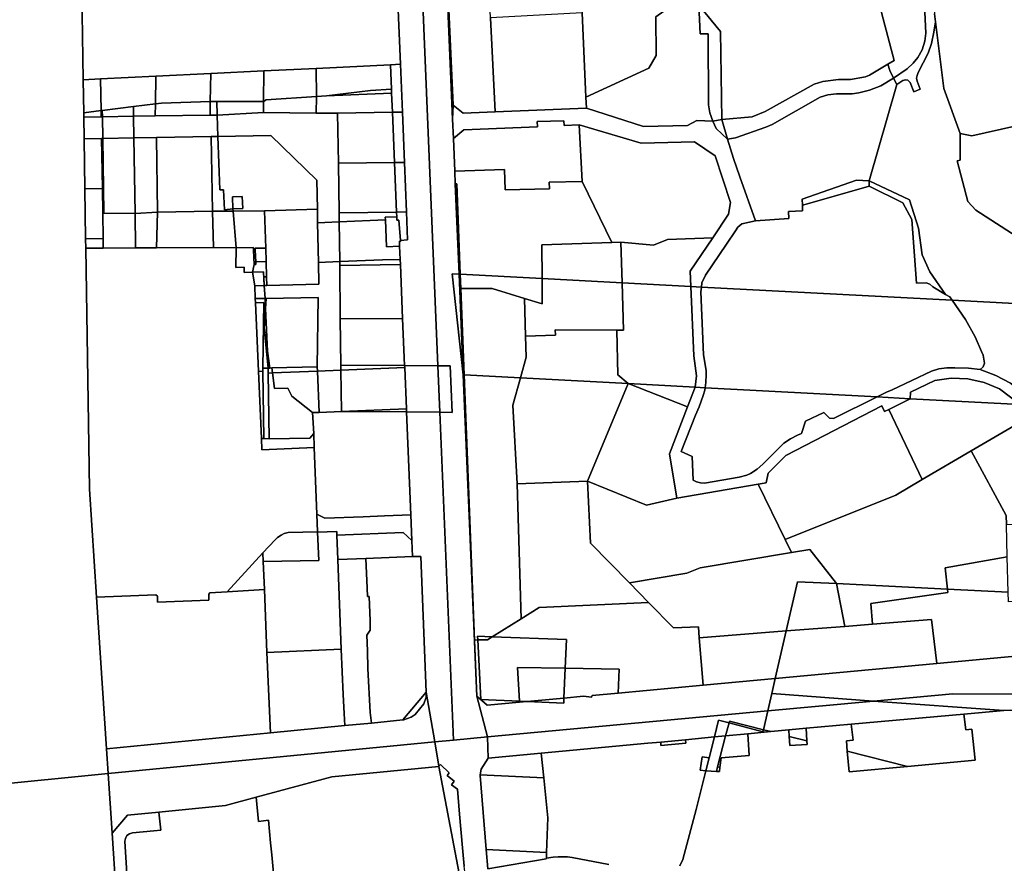
# Model space of a CAD drawing. Units: inches. Extents: x 7498623 to 7507093, y 5773790 to 5782372.
# Drawn here: x 7501206 to 7501799, y 5780153 to 5780660 of the extents above; entities that cross this region are included whole.
import ezdxf

# ---------------------------------------------------------------- set-up
doc = ezdxf.new("R2010")
doc.units = ezdxf.units.IN
doc.header["$MEASUREMENT"] = 0

msp = doc.modelspace()

# ---------------------------------------------------------------- linework, layer by layer
for points in [[(7501184.73, 5780199.54), (7501259.3, 5780206.79), (7501258.29, 5780221.75), (7501252.29, 5780312.9), (7501248, 5780377.95), (7501245.82, 5780523.03), (7501245.74, 5780528.58), (7501245.28, 5780558.78), (7501244.82, 5780588.86), (7501244.62, 5780601.86), (7501244.59, 5780604.48), (7501244.29, 5780624.36), (7501240.28, 5780889.3), (7501240.26, 5780890.97), (7501239.88, 5780914.9), (7501239.87, 5780915.77), (7501239.18, 5780961.16)], [(7501428.26, 5780797.11), (7501435.15, 5780633.68), (7501436.32, 5780604.9), (7501437.57, 5780574.62), (7501438.8, 5780544.88), (7501439.49, 5780527.97), (7501435.27, 5780527.59), (7501435.3, 5780527.31), (7501434.51, 5780527.26), (7501434.64, 5780524.16), (7501434.98, 5780516.19), (7501435.11, 5780513.1), (7501436.43, 5780480.68), (7501437.68, 5780452.34), (7501457.72, 5780452.26), (7501457.72, 5780452.26), (7501442.35, 5780820.15)], [(7501442.35, 5780820.15), (7501457.72, 5780452.26), (7501465.07, 5780452.23), (7501466.37, 5780424.19), (7501458.9, 5780424.25), (7501467.14, 5780227), (7501487.54, 5780228.89), (7501481.03, 5780253.39), (7501472.95, 5780446.81), (7501466.3, 5780507.58), (7501470.43, 5780507.36), (7501468.16, 5780561.7), (7501467.84, 5780569.36), (7501467.02, 5780589.07), (7501466.54, 5780600.64), (7501457.34, 5780820.77)], [(7501684.02, 5780818.38), (7501732.15, 5780636), (7501728.53, 5780633.79), (7501729.55, 5780629.96), (7501731.9, 5780625.36), (7501740.05, 5780630.91), (7501743.65, 5780634.26), (7501746.45, 5780637.81), (7501749.05, 5780642.41), (7501750.65, 5780647.51), (7501751.34, 5780652.46), (7501749.64, 5780686.25)], [(7501749.64, 5780686.25), (7501751.34, 5780652.46), (7501750.65, 5780647.51), (7501749.05, 5780642.41), (7501746.45, 5780637.81), (7501743.65, 5780634.26), (7501740.05, 5780630.91), (7501731.9, 5780625.36), (7501733.83, 5780621.58), (7501737.39, 5780623.98), (7501739.14, 5780624.24), (7501740.44, 5780624.02), (7501741.95, 5780622.78), (7501744.06, 5780617.16), (7501747.97, 5780618.63), (7501746.1, 5780623.54), (7501745.78, 5780625.34), (7501746.1, 5780626.96), (7501746.64, 5780628.79), (7501752.79, 5780640.37), (7501754.8, 5780646.21), (7501756.04, 5780653.01), (7501757.11, 5780659.3), (7501756.46, 5780664.02)], [(7501821.49, 5780519.99), (7501781.3, 5780545.83), (7501776.54, 5780551.11), (7501770.22, 5780575.52), (7501771.91, 5780575.98), (7501771.92, 5780592.05), (7501762.07, 5780619.01), (7501757.11, 5780659.3), (7501756.04, 5780653.01), (7501754.8, 5780646.21), (7501752.79, 5780640.37), (7501746.64, 5780628.79), (7501746.1, 5780626.96), (7501745.78, 5780625.34), (7501746.1, 5780623.54), (7501747.97, 5780618.63), (7501744.06, 5780617.16), (7501741.95, 5780622.78), (7501740.44, 5780624.02), (7501739.14, 5780624.24), (7501737.39, 5780623.98), (7501733.83, 5780621.58), (7501733.83, 5780621.58), (7501717.21, 5780563.61), (7501741.46, 5780552.11), (7501746.86, 5780535.12), (7501749.17, 5780519.02), (7501753.67, 5780508.77), (7501763.14, 5780495.22), (7501765.7, 5780493.68), (7501767.16, 5780491.63), (7501838.72, 5780487.84)], [(7501813.72, 5780278.2), (7501757.85, 5780273.02), (7501660.68, 5780264.02), (7501658.62, 5780255.08), (7501719.74, 5780250.4), (7501767.63, 5780254.84), (7501844.22, 5780254.4)], [(7501802.5, 5780244.99), (7501798.31, 5780244.82), (7501774.26, 5780242.65), (7501775.4, 5780233.08), (7501779.03, 5780233.48), (7501780.98, 5780214.86), (7501740.24, 5780211.08), (7501705.1, 5780207.83), (7501704.04, 5780220.32), (7501703.52, 5780226.5), (7501707.62, 5780226.88), (7501706.35, 5780236.53), (7501679.26, 5780234.09), (7501679.69, 5780226.53), (7501679.81, 5780224.39), (7501669.52, 5780223.67), (7501669.12, 5780229.23), (7501668.84, 5780233.11), (7501657.96, 5780232.08), (7501644.17, 5780230.77), (7501645, 5780217.77), (7501628.08, 5780216.28), (7501627.37, 5780210.53), (7501627.06, 5780208.01), (7501625.26, 5780208.11), (7501618.93, 5780208.46), (7501613.02, 5780185.12), (7501605, 5780155.1), (7501603.34, 5780151.35)], [(7501487.68, 5780149.61), (7501486.72, 5780161.22), (7501483.1, 5780205.59), (7501483.18, 5780206.08), (7501483.75, 5780209.57), (7501487.94, 5780216.15), (7501487.54, 5780228.89), (7501467.14, 5780227), (7501455.76, 5780225.9), (7501458.25, 5780211.25), (7501458.25, 5780211.25), (7501459.21, 5780212.29), (7501464.53, 5780207.24), (7501463.37, 5780205.63), (7501467.53, 5780202.18), (7501465.81, 5780200.09), (7501469.41, 5780197.41), (7501470.71, 5780182.37), (7501472.42, 5780162.24), (7501473.5, 5780151.1)], [(7501603.34, 5780151.35), (7501605, 5780155.1), (7501613.02, 5780185.12), (7501618.93, 5780208.46), (7501615.58, 5780208.96), (7501616.68, 5780216.82), (7501620.89, 5780216.22), (7501624.09, 5780228.86), (7501606.73, 5780227.21), (7501606.87, 5780225.21), (7501591.94, 5780223.81), (7501591.76, 5780225.79), (7501584.1, 5780225.06), (7501519.89, 5780219.12), (7501519.89, 5780219.12), (7501521.41, 5780204.19), (7501523.85, 5780180.12), (7501523.08, 5780159.3), (7501522.95, 5780155.84), (7501527.14, 5780156.45), (7501529.98, 5780156.75), (7501532.82, 5780156.8), (7501535.67, 5780156.64), (7501538.49, 5780156.24), (7501560.57, 5780152.2)], [(7501560.57, 5780152.2), (7501538.49, 5780156.24), (7501535.67, 5780156.64), (7501532.82, 5780156.8), (7501529.98, 5780156.75), (7501527.14, 5780156.45), (7501522.95, 5780155.84), (7501522.94, 5780155.45), (7501487.68, 5780149.61)]]:
    msp.add_lwpolyline(points)
for points in [[(7501240.28, 5780889.3), (7501244.29, 5780624.36), (7501254.69, 5780624.87), (7501288.04, 5780626.5), (7501320.99, 5780628.11), (7501353.05, 5780629.68), (7501384.51, 5780631.22), (7501429.16, 5780633.39), (7501435.15, 5780633.68), (7501428.26, 5780797.11), (7501427.31, 5780819.49), (7501424.2, 5780893.44), (7501343.96, 5780891.64), (7501240.28, 5780889.3)], [(7501457.34, 5780820.77), (7501466.54, 5780600.64), (7501466.94, 5780609.02), (7501459.71, 5780768.47), (7501457.34, 5780820.77)], [(7501614.65, 5780669.33), (7501627.76, 5780653.44), (7501628.46, 5780600.39), (7501646.81, 5780602.04), (7501654.66, 5780605.2), (7501684.06, 5780621.6), (7501689.3, 5780623.35), (7501698.8, 5780624.5), (7501706.05, 5780624.5), (7501715.05, 5780626.05), (7501717.5, 5780627.05), (7501728.53, 5780633.79), (7501732.15, 5780636), (7501684.02, 5780818.38), (7501578.53, 5780822.57), (7501580.8, 5780731.1), (7501586.8, 5780731.13), (7501588.97, 5780691.17), (7501589.89, 5780687.97), (7501592.1, 5780685.48), (7501603.55, 5780677.28), (7501606.72, 5780675.01), (7501614.65, 5780669.33)], [(7501459.71, 5780768.47), (7501466.94, 5780609.02), (7501472.88, 5780604.18), (7501492.24, 5780605), (7501489.43, 5780661.69), (7501484.88, 5780753.23), (7501459.71, 5780768.47)], [(7501541.8, 5780728.57), (7501544.59, 5780664.66), (7501546.81, 5780613.81), (7501584.71, 5780631.36), (7501589.11, 5780638.99), (7501588.82, 5780662.22), (7501606.72, 5780675.01), (7501603.55, 5780677.28), (7501591.25, 5780677.28), (7501582.15, 5780685.88), (7501580.95, 5780689.38), (7501578.75, 5780730.28), (7501567.15, 5780729.57), (7501567.15, 5780729.07), (7501541.8, 5780728.57)], [(7501755.5, 5780678.38), (7501756.46, 5780664.02), (7501757.11, 5780659.3), (7501762.07, 5780619.01), (7501771.92, 5780592.05), (7501778.93, 5780590.58), (7501804.78, 5780596.35), (7501809.77, 5780611.87), (7501808.35, 5780645.37), (7501807.01, 5780674.04), (7501797.56, 5780673.49), (7501797.17, 5780680.43), (7501778.01, 5780679.85), (7501755.5, 5780678.38)], [(7501606.72, 5780675.01), (7501588.82, 5780662.22), (7501589.11, 5780638.99), (7501584.71, 5780631.36), (7501546.81, 5780613.81), (7501547.09, 5780607.34), (7501581.48, 5780596.3), (7501607.95, 5780596.82), (7501613.46, 5780599.8), (7501623.06, 5780599.34), (7501621.31, 5780604.49), (7501620.56, 5780609.19), (7501620.41, 5780651.89), (7501615.46, 5780651.89), (7501614.65, 5780669.33), (7501606.72, 5780675.01)], [(7501614.65, 5780669.33), (7501615.46, 5780651.89), (7501620.41, 5780651.89), (7501620.56, 5780609.19), (7501621.31, 5780604.49), (7501623.06, 5780599.34), (7501628.46, 5780600.39), (7501627.76, 5780653.44), (7501614.65, 5780669.33)], [(7501489.43, 5780661.69), (7501492.24, 5780605), (7501547.09, 5780607.34), (7501546.81, 5780613.81), (7501544.59, 5780664.66), (7501489.43, 5780661.69)], [(7501353.05, 5780629.68), (7501352.84, 5780611.28), (7501354.27, 5780612.3), (7501384.57, 5780614.37), (7501384.51, 5780631.22), (7501353.05, 5780629.68)], [(7501384.51, 5780631.22), (7501384.57, 5780614.37), (7501390.72, 5780614.76), (7501417.16, 5780617.87), (7501429.76, 5780618.76), (7501429.16, 5780633.39), (7501384.51, 5780631.22)], [(7501429.16, 5780633.39), (7501429.76, 5780618.76), (7501429.86, 5780616.34), (7501430.32, 5780604.93), (7501436.32, 5780604.9), (7501435.15, 5780633.68), (7501429.16, 5780633.39)], [(7501628.46, 5780600.39), (7501631.96, 5780588.59), (7501636.76, 5780589.49), (7501655.06, 5780595.9), (7501658.86, 5780597.5), (7501687.76, 5780613.8), (7501692.26, 5780615.2), (7501697.56, 5780615.9), (7501706.96, 5780615.9), (7501711.05, 5780616.4), (7501717.45, 5780618.1), (7501724.15, 5780620.7), (7501731.9, 5780625.36), (7501729.55, 5780629.96), (7501728.53, 5780633.79), (7501717.5, 5780627.05), (7501715.05, 5780626.05), (7501706.05, 5780624.5), (7501698.8, 5780624.5), (7501689.3, 5780623.35), (7501684.06, 5780621.6), (7501654.66, 5780605.2), (7501646.81, 5780602.04), (7501628.46, 5780600.39)], [(7501244.29, 5780624.36), (7501244.59, 5780604.48), (7501255.06, 5780605.8), (7501254.69, 5780624.87), (7501244.29, 5780624.36)], [(7501254.69, 5780624.87), (7501255.06, 5780605.8), (7501255.73, 5780605.88), (7501274.55, 5780608.23), (7501287.74, 5780609.88), (7501288.04, 5780626.5), (7501254.69, 5780624.87)], [(7501288.04, 5780626.5), (7501287.74, 5780609.88), (7501291.43, 5780610.33), (7501320.74, 5780611.25), (7501320.99, 5780628.11), (7501288.04, 5780626.5)], [(7501320.99, 5780628.11), (7501320.74, 5780611.25), (7501324.69, 5780611.25), (7501352.84, 5780611.28), (7501353.05, 5780629.68), (7501320.99, 5780628.11)], [(7501631.96, 5780588.59), (7501635.59, 5780577.02), (7501639.34, 5780565.97), (7501648.73, 5780539.54), (7501668.9, 5780540.89), (7501668.63, 5780545.02), (7501677.04, 5780545.41), (7501677.01, 5780548.8), (7501676.97, 5780552.5), (7501709.56, 5780563.91), (7501717.21, 5780563.61), (7501733.83, 5780621.58), (7501731.9, 5780625.36), (7501724.15, 5780620.7), (7501717.45, 5780618.1), (7501711.05, 5780616.4), (7501706.96, 5780615.9), (7501697.56, 5780615.9), (7501692.26, 5780615.2), (7501687.76, 5780613.8), (7501658.86, 5780597.5), (7501655.06, 5780595.9), (7501636.76, 5780589.49), (7501631.96, 5780588.59)], [(7501390.72, 5780614.76), (7501429.86, 5780616.34), (7501429.76, 5780618.76), (7501417.16, 5780617.87), (7501390.72, 5780614.76)], [(7501354.27, 5780612.3), (7501352.84, 5780611.28), (7501352.8, 5780604.66), (7501384.39, 5780604.17), (7501384.57, 5780614.37), (7501354.27, 5780612.3)], [(7501390.72, 5780614.76), (7501384.57, 5780614.37), (7501384.39, 5780604.17), (7501397.29, 5780604.17), (7501430.32, 5780604.93), (7501429.86, 5780616.34), (7501390.72, 5780614.76)], [(7501255.73, 5780605.88), (7501255.79, 5780602.09), (7501274.63, 5780602.43), (7501274.55, 5780608.23), (7501255.73, 5780605.88)], [(7501274.55, 5780608.23), (7501274.63, 5780602.43), (7501287.61, 5780602.61), (7501287.74, 5780609.88), (7501274.55, 5780608.23)], [(7501287.74, 5780609.88), (7501287.61, 5780602.61), (7501320.61, 5780603.14), (7501320.74, 5780611.25), (7501291.43, 5780610.33), (7501287.74, 5780609.88)], [(7501320.74, 5780611.25), (7501320.61, 5780603.14), (7501324.96, 5780603.04), (7501324.69, 5780611.25), (7501320.74, 5780611.25)], [(7501324.69, 5780611.25), (7501324.96, 5780603.04), (7501352.8, 5780604.66), (7501352.84, 5780611.28), (7501324.69, 5780611.25)], [(7501466.94, 5780609.02), (7501466.54, 5780600.64), (7501467.02, 5780589.07), (7501473.31, 5780594.19), (7501517.63, 5780596.08), (7501517.48, 5780599.26), (7501533.56, 5780599.61), (7501533.7, 5780596.76), (7501542.63, 5780597.14), (7501580.01, 5780586.28), (7501612.11, 5780586.9), (7501624.46, 5780578.53), (7501633.74, 5780550.41), (7501632.66, 5780543.38), (7501623.08, 5780529.28), (7501609.44, 5780509.19), (7501609.83, 5780499.97), (7501616.3, 5780499.63), (7501616.56, 5780502.09), (7501618.67, 5780506.76), (7501631.38, 5780525.48), (7501636.76, 5780533.44), (7501638.22, 5780535.7), (7501640.67, 5780537.7), (7501648.73, 5780539.54), (7501639.34, 5780565.97), (7501635.59, 5780577.02), (7501631.96, 5780588.59), (7501625.06, 5780594.99), (7501623.06, 5780599.34), (7501613.46, 5780599.8), (7501607.95, 5780596.82), (7501581.48, 5780596.3), (7501547.09, 5780607.34), (7501492.24, 5780605), (7501472.88, 5780604.18), (7501466.94, 5780609.02)], [(7501244.59, 5780604.48), (7501244.62, 5780601.86), (7501255.12, 5780602.08), (7501255.06, 5780605.8), (7501244.59, 5780604.48)], [(7501244.62, 5780601.86), (7501244.82, 5780588.86), (7501255.32, 5780589.04), (7501255.99, 5780589.05), (7501255.79, 5780602.09), (7501255.12, 5780602.08), (7501244.62, 5780601.86)], [(7501255.06, 5780605.8), (7501255.12, 5780602.08), (7501255.79, 5780602.09), (7501255.73, 5780605.88), (7501255.06, 5780605.8)], [(7501255.79, 5780602.09), (7501255.99, 5780589.05), (7501274.82, 5780589.45), (7501274.63, 5780602.43), (7501255.79, 5780602.09)], [(7501274.63, 5780602.43), (7501274.82, 5780589.45), (7501288.31, 5780589.63), (7501321.3, 5780590.2), (7501325.37, 5780590.28), (7501324.96, 5780603.04), (7501320.61, 5780603.14), (7501287.61, 5780602.61), (7501274.63, 5780602.43)], [(7501324.96, 5780603.04), (7501325.37, 5780590.28), (7501357.14, 5780590.83), (7501384.85, 5780563.89), (7501385.18, 5780546.39), (7501385.34, 5780538.22), (7501398.29, 5780538.79), (7501398.21, 5780544.31), (7501397.81, 5780574.09), (7501397.29, 5780604.17), (7501384.39, 5780604.17), (7501352.8, 5780604.66), (7501324.96, 5780603.04)], [(7501397.29, 5780604.17), (7501397.81, 5780574.09), (7501431.58, 5780574.48), (7501430.32, 5780604.93), (7501397.29, 5780604.17)], [(7501430.32, 5780604.93), (7501431.58, 5780574.48), (7501437.57, 5780574.62), (7501436.32, 5780604.9), (7501430.32, 5780604.93)], [(7501467.02, 5780589.07), (7501467.84, 5780569.36), (7501497.86, 5780570.32), (7501498.12, 5780558.18), (7501524.78, 5780558.77), (7501524.69, 5780562.72), (7501544.47, 5780563.15), (7501542.63, 5780597.14), (7501533.7, 5780596.76), (7501533.56, 5780599.61), (7501517.48, 5780599.26), (7501517.63, 5780596.08), (7501473.31, 5780594.19), (7501467.02, 5780589.07)], [(7501542.63, 5780597.14), (7501544.47, 5780563.15), (7501562.31, 5780526.5), (7501567.8, 5780526.69), (7501587.42, 5780524.73), (7501595.87, 5780528.15), (7501623.08, 5780529.28), (7501632.66, 5780543.38), (7501633.74, 5780550.41), (7501624.46, 5780578.53), (7501612.11, 5780586.9), (7501580.01, 5780586.28), (7501542.63, 5780597.14)], [(7501623.06, 5780599.34), (7501625.06, 5780594.99), (7501631.96, 5780588.59), (7501628.46, 5780600.39), (7501623.06, 5780599.34)], [(7501771.92, 5780592.05), (7501771.91, 5780575.98), (7501770.22, 5780575.52), (7501776.54, 5780551.11), (7501781.3, 5780545.83), (7501821.49, 5780519.99), (7501832.77, 5780535), (7501826.9, 5780556.68), (7501818.35, 5780592.07), (7501804.78, 5780596.35), (7501778.93, 5780590.58), (7501771.92, 5780592.05)], [(7501244.82, 5780588.86), (7501245.28, 5780558.78), (7501255.78, 5780558.95), (7501255.32, 5780589.04), (7501244.82, 5780588.86)], [(7501255.32, 5780589.04), (7501255.78, 5780558.95), (7501255.99, 5780544.05), (7501256.67, 5780544.05), (7501255.99, 5780589.05), (7501255.32, 5780589.04)], [(7501255.99, 5780589.05), (7501256.67, 5780544.05), (7501275.5, 5780543.95), (7501274.82, 5780589.45), (7501255.99, 5780589.05)], [(7501274.82, 5780589.45), (7501275.5, 5780543.95), (7501288.99, 5780544.65), (7501288.31, 5780589.63), (7501274.82, 5780589.45)], [(7501288.31, 5780589.63), (7501288.99, 5780544.65), (7501322.13, 5780545.25), (7501321.3, 5780590.2), (7501288.31, 5780589.63)], [(7501321.3, 5780590.2), (7501322.13, 5780545.25), (7501334.5, 5780545.35), (7501334.4, 5780546.62), (7501329.27, 5780545.99), (7501328.69, 5780558.08), (7501326.41, 5780558.1), (7501325.37, 5780590.28), (7501321.3, 5780590.2)], [(7501357.14, 5780590.83), (7501325.37, 5780590.28), (7501326.41, 5780558.1), (7501328.69, 5780558.08), (7501329.27, 5780545.99), (7501334.4, 5780546.62), (7501334.5, 5780545.35), (7501353.42, 5780545.51), (7501385.18, 5780546.39), (7501384.85, 5780563.89), (7501357.14, 5780590.83)], [(7501397.81, 5780574.09), (7501398.21, 5780544.31), (7501432.79, 5780544.76), (7501431.58, 5780574.48), (7501397.81, 5780574.09)], [(7501431.58, 5780574.48), (7501432.79, 5780544.76), (7501438.8, 5780544.88), (7501437.57, 5780574.62), (7501431.58, 5780574.48)], [(7501467.84, 5780569.36), (7501468.16, 5780561.7), (7501469.07, 5780561.75), (7501471.18, 5780507.32), (7501520.41, 5780504.71), (7501520.26, 5780525.04), (7501562.31, 5780526.5), (7501544.47, 5780563.15), (7501524.69, 5780562.72), (7501524.78, 5780558.77), (7501498.12, 5780558.18), (7501497.86, 5780570.32), (7501467.84, 5780569.36)], [(7501468.16, 5780561.7), (7501470.43, 5780507.36), (7501471.18, 5780507.32), (7501469.07, 5780561.75), (7501468.16, 5780561.7)], [(7501648.73, 5780539.54), (7501640.67, 5780537.7), (7501638.22, 5780535.7), (7501636.76, 5780533.44), (7501631.38, 5780525.48), (7501618.67, 5780506.76), (7501616.56, 5780502.09), (7501616.3, 5780499.63), (7501767.16, 5780491.63), (7501765.7, 5780493.68), (7501763.14, 5780495.22), (7501755.61, 5780499.75), (7501753.74, 5780501.26), (7501751.57, 5780502.17), (7501745.65, 5780501.92), (7501742.82, 5780540.27), (7501737.43, 5780550.38), (7501717.16, 5780560.3), (7501680.18, 5780549.71), (7501677.01, 5780548.8), (7501677.04, 5780545.41), (7501668.63, 5780545.02), (7501668.9, 5780540.89), (7501648.73, 5780539.54)], [(7501676.97, 5780552.5), (7501677.01, 5780548.8), (7501680.18, 5780549.71), (7501717.16, 5780560.3), (7501717.21, 5780563.61), (7501709.56, 5780563.91), (7501676.97, 5780552.5)], [(7501717.21, 5780563.61), (7501717.16, 5780560.3), (7501737.43, 5780550.38), (7501742.82, 5780540.27), (7501745.65, 5780501.92), (7501751.57, 5780502.17), (7501753.74, 5780501.26), (7501755.61, 5780499.75), (7501763.14, 5780495.22), (7501753.67, 5780508.77), (7501749.17, 5780519.02), (7501746.86, 5780535.12), (7501741.46, 5780552.11), (7501717.21, 5780563.61)], [(7501245.28, 5780558.78), (7501245.74, 5780528.58), (7501256.22, 5780528.75), (7501255.99, 5780544.05), (7501255.78, 5780558.95), (7501245.28, 5780558.78)], [(7501334.4, 5780546.62), (7501334.14, 5780553.82), (7501339.97, 5780554.05), (7501340.28, 5780546.85), (7501334.4, 5780546.62)], [(7501334.14, 5780553.82), (7501334.4, 5780546.62), (7501340.28, 5780546.85), (7501339.97, 5780554.05), (7501334.14, 5780553.82)], [(7501255.99, 5780544.05), (7501256.22, 5780528.75), (7501256.32, 5780523.07), (7501275.81, 5780523.15), (7501275.5, 5780543.95), (7501256.67, 5780544.05), (7501255.99, 5780544.05)], [(7501275.5, 5780543.95), (7501275.81, 5780523.15), (7501288.31, 5780523.19), (7501288.99, 5780544.65), (7501275.5, 5780543.95)], [(7501288.99, 5780544.65), (7501288.31, 5780523.19), (7501322.61, 5780523.33), (7501322.13, 5780545.25), (7501288.99, 5780544.65)], [(7501322.13, 5780545.25), (7501322.61, 5780523.33), (7501336.31, 5780523.16), (7501334.5, 5780545.35), (7501322.13, 5780545.25)], [(7501334.5, 5780545.35), (7501336.31, 5780523.16), (7501346.66, 5780523.42), (7501346.73, 5780521.71), (7501347.8, 5780521.75), (7501347.8, 5780522.95), (7501354.1, 5780523.06), (7501353.42, 5780545.51), (7501334.5, 5780545.35)], [(7501353.42, 5780545.51), (7501354.1, 5780523.06), (7501354.3, 5780514.96), (7501354.66, 5780505.74), (7501354.86, 5780500.59), (7501386.05, 5780501.44), (7501385.8, 5780514.34), (7501385.34, 5780538.22), (7501385.18, 5780546.39), (7501353.42, 5780545.51)], [(7501398.21, 5780544.31), (7501398.29, 5780538.79), (7501426.09, 5780540.03), (7501426.03, 5780541.58), (7501432.91, 5780541.9), (7501432.79, 5780544.76), (7501398.21, 5780544.31)], [(7501426.03, 5780541.58), (7501426.09, 5780540.03), (7501426.72, 5780523.86), (7501434.64, 5780524.16), (7501434.51, 5780527.26), (7501435.3, 5780527.31), (7501435.27, 5780527.59), (7501434.15, 5780539.91), (7501433, 5780539.8), (7501432.91, 5780541.9), (7501426.03, 5780541.58)], [(7501432.79, 5780544.76), (7501432.91, 5780541.9), (7501433, 5780539.8), (7501434.15, 5780539.91), (7501435.27, 5780527.59), (7501439.49, 5780527.97), (7501438.8, 5780544.88), (7501432.79, 5780544.76)], [(7501385.34, 5780538.22), (7501385.8, 5780514.34), (7501398.66, 5780514.89), (7501398.29, 5780538.79), (7501385.34, 5780538.22)], [(7501398.29, 5780538.79), (7501398.66, 5780514.89), (7501424.43, 5780515.99), (7501434.98, 5780516.19), (7501434.64, 5780524.16), (7501426.72, 5780523.86), (7501426.09, 5780540.03), (7501398.29, 5780538.79)], [(7501245.74, 5780528.58), (7501245.82, 5780523.03), (7501256.32, 5780523.07), (7501256.22, 5780528.75), (7501245.74, 5780528.58)], [(7501520.26, 5780525.04), (7501520.41, 5780504.71), (7501568.5, 5780502.16), (7501567.8, 5780526.69), (7501562.31, 5780526.5), (7501520.26, 5780525.04)], [(7501567.8, 5780526.69), (7501568.5, 5780502.16), (7501609.83, 5780499.97), (7501609.44, 5780509.19), (7501623.08, 5780529.28), (7501595.87, 5780528.15), (7501587.42, 5780524.73), (7501567.8, 5780526.69)], [(7501245.82, 5780523.03), (7501248, 5780377.95), (7501252.29, 5780312.9), (7501288.07, 5780314.33), (7501288.88, 5780313.64), (7501288.96, 5780310.02), (7501319.93, 5780311.24), (7501319.8, 5780314.83), (7501320.48, 5780315.66), (7501330.91, 5780316.3), (7501352.39, 5780339.64), (7501359.7, 5780347.59), (7501361.16, 5780348.95), (7501363.34, 5780350.39), (7501365.16, 5780351.24), (7501367.58, 5780351.94), (7501385.34, 5780352.3), (7501384.89, 5780362.96), (7501383.22, 5780403.06), (7501351.75, 5780401.74), (7501351.47, 5780408.45), (7501349.77, 5780448.91), (7501348.04, 5780490.2), (7501347.79, 5780492.64), (7501347.52, 5780500.39), (7501346.15, 5780508.58), (7501341.15, 5780508.41), (7501341.05, 5780511.51), (7501336.04, 5780511.35), (7501336.31, 5780523.16), (7501322.61, 5780523.33), (7501288.31, 5780523.19), (7501275.81, 5780523.15), (7501256.32, 5780523.07), (7501245.82, 5780523.03)], [(7501336.31, 5780523.16), (7501336.04, 5780511.35), (7501341.05, 5780511.51), (7501341.15, 5780508.41), (7501346.15, 5780508.58), (7501347.09, 5780513.13), (7501346.73, 5780521.71), (7501346.66, 5780523.42), (7501336.31, 5780523.16)], [(7501346.73, 5780521.71), (7501347.09, 5780513.13), (7501348.1, 5780513.16), (7501348.1, 5780514.85), (7501347.8, 5780521.75), (7501346.73, 5780521.71)], [(7501347.8, 5780522.95), (7501347.8, 5780521.75), (7501348.1, 5780514.85), (7501354.3, 5780514.96), (7501354.1, 5780523.06), (7501347.8, 5780522.95)], [(7501347.09, 5780513.13), (7501346.15, 5780508.58), (7501352.67, 5780508.69), (7501353.06, 5780500.54), (7501353.23, 5780500.54), (7501352.99, 5780505.66), (7501354.66, 5780505.74), (7501354.3, 5780514.96), (7501348.1, 5780514.85), (7501348.1, 5780513.16), (7501347.09, 5780513.13)], [(7501385.8, 5780514.34), (7501386.05, 5780501.44), (7501354.86, 5780500.59), (7501353.23, 5780500.54), (7501353.06, 5780500.54), (7501353.67, 5780492.72), (7501354.27, 5780492.71), (7501385.58, 5780493.29), (7501385.14, 5780451.51), (7501385.25, 5780449.01), (7501399.29, 5780449.58), (7501399.24, 5780452.51), (7501398.98, 5780480.55), (7501398.69, 5780512.64), (7501398.66, 5780514.89), (7501385.8, 5780514.34)], [(7501398.66, 5780514.89), (7501398.69, 5780512.64), (7501435.11, 5780513.1), (7501434.98, 5780516.19), (7501424.43, 5780515.99), (7501398.66, 5780514.89)], [(7501398.69, 5780512.64), (7501398.98, 5780480.55), (7501436.43, 5780480.68), (7501435.11, 5780513.1), (7501398.69, 5780512.64)], [(7501346.15, 5780508.58), (7501347.52, 5780500.39), (7501353.06, 5780500.54), (7501352.67, 5780508.69), (7501346.15, 5780508.58)], [(7501466.3, 5780507.58), (7501472.95, 5780446.81), (7501470.43, 5780507.36), (7501466.3, 5780507.58)], [(7501473.53, 5780446.78), (7501471.51, 5780498.74), (7501471.18, 5780507.32), (7501470.43, 5780507.36), (7501472.95, 5780446.81), (7501473.53, 5780446.78)], [(7501471.18, 5780507.32), (7501471.51, 5780498.74), (7501490.43, 5780498.69), (7501509.72, 5780492.75), (7501520.51, 5780489.42), (7501520.41, 5780504.71), (7501471.18, 5780507.32)], [(7501347.52, 5780500.39), (7501347.79, 5780492.64), (7501353.67, 5780492.72), (7501353.06, 5780500.54), (7501347.52, 5780500.39)], [(7501353.23, 5780500.54), (7501354.86, 5780500.59), (7501354.66, 5780505.74), (7501352.99, 5780505.66), (7501353.23, 5780500.54)], [(7501520.41, 5780504.71), (7501520.51, 5780489.42), (7501509.72, 5780492.75), (7501510.45, 5780469.96), (7501528.39, 5780470.75), (7501528.29, 5780473.84), (7501565.43, 5780473.7), (7501569.32, 5780473.68), (7501568.5, 5780502.16), (7501520.41, 5780504.71)], [(7501568.5, 5780502.16), (7501569.32, 5780473.68), (7501565.43, 5780473.7), (7501566.02, 5780446.77), (7501572.17, 5780441.5), (7501612.48, 5780439.34), (7501613.28, 5780446.26), (7501611.63, 5780458.2), (7501609.83, 5780499.97), (7501568.5, 5780502.16)], [(7501471.51, 5780498.74), (7501473.53, 5780446.78), (7501507.37, 5780444.97), (7501510.87, 5780457.42), (7501510.45, 5780469.96), (7501509.72, 5780492.75), (7501490.43, 5780498.69), (7501471.51, 5780498.74)], [(7501609.83, 5780499.97), (7501611.63, 5780458.2), (7501613.28, 5780446.26), (7501612.48, 5780439.34), (7501618.5, 5780439.02), (7501619.01, 5780442.25), (7501619.22, 5780446.92), (7501619.22, 5780449.38), (7501617.61, 5780458.83), (7501615.98, 5780496.64), (7501616.3, 5780499.63), (7501609.83, 5780499.97)], [(7501754.64, 5780449.04), (7501759.17, 5780450.46), (7501763.87, 5780450.9), (7501768.73, 5780451.08), (7501777.02, 5780450.75), (7501784.07, 5780449.92), (7501785.9, 5780451.58), (7501786.58, 5780453.85), (7501785.75, 5780458.59), (7501784.72, 5780460.77), (7501781.06, 5780469.62), (7501775.18, 5780480), (7501771.23, 5780485.91), (7501767.16, 5780491.63), (7501616.3, 5780499.63), (7501615.98, 5780496.64), (7501617.61, 5780458.83), (7501619.22, 5780449.38), (7501619.22, 5780446.92), (7501619.01, 5780442.25), (7501618.5, 5780439.02), (7501722.04, 5780433.49), (7501727.67, 5780436.28), (7501731.01, 5780437.84), (7501754.64, 5780449.04)], [(7501347.79, 5780492.64), (7501348.04, 5780490.2), (7501353.01, 5780490.24), (7501352.44, 5780450.78), (7501355.59, 5780450.87), (7501353.14, 5780474.82), (7501353.67, 5780492.72), (7501347.79, 5780492.64)], [(7501348.04, 5780490.2), (7501349.77, 5780448.91), (7501352.42, 5780448.86), (7501352.44, 5780450.78), (7501353.01, 5780490.24), (7501348.04, 5780490.2)], [(7501353.67, 5780492.72), (7501353.14, 5780474.82), (7501353.89, 5780486.74), (7501353.67, 5780492.72)], [(7501353.67, 5780492.72), (7501353.89, 5780486.74), (7501354.27, 5780492.71), (7501353.67, 5780492.72)], [(7501354.27, 5780492.71), (7501353.89, 5780486.74), (7501355.12, 5780461.06), (7501356.58, 5780450.89), (7501357.75, 5780450.92), (7501385.14, 5780451.51), (7501385.58, 5780493.29), (7501354.27, 5780492.71)], [(7501767.16, 5780491.63), (7501771.23, 5780485.91), (7501775.18, 5780480), (7501781.06, 5780469.62), (7501784.72, 5780460.77), (7501785.75, 5780458.59), (7501786.58, 5780453.85), (7501785.9, 5780451.58), (7501784.07, 5780449.92), (7501793.44, 5780446.42), (7501802.26, 5780441.71), (7501810.36, 5780435.85), (7501818.27, 5780428.34), (7501841.18, 5780427.12), (7501844.43, 5780435.17), (7501845.16, 5780437.78), (7501845.06, 5780441.81), (7501844.28, 5780446.33), (7501846.15, 5780449.86), (7501848.19, 5780451.6), (7501838.72, 5780487.84), (7501767.16, 5780491.63)], [(7501353.14, 5780474.82), (7501355.12, 5780461.06), (7501353.89, 5780486.74), (7501353.14, 5780474.82)], [(7501398.98, 5780480.55), (7501399.24, 5780452.51), (7501437.68, 5780452.34), (7501436.43, 5780480.68), (7501398.98, 5780480.55)], [(7501353.14, 5780474.82), (7501355.59, 5780450.87), (7501355.12, 5780461.06), (7501353.14, 5780474.82)], [(7501507.37, 5780444.97), (7501572.17, 5780441.5), (7501566.02, 5780446.77), (7501565.43, 5780473.7), (7501528.29, 5780473.84), (7501528.39, 5780470.75), (7501510.45, 5780469.96), (7501510.87, 5780457.42), (7501507.37, 5780444.97)], [(7501356.58, 5780450.89), (7501355.12, 5780461.06), (7501355.59, 5780450.87), (7501356.58, 5780450.89)], [(7501349.77, 5780448.91), (7501351.47, 5780408.45), (7501352.93, 5780408.46), (7501352.42, 5780448.86), (7501349.77, 5780448.91)], [(7501352.44, 5780450.78), (7501352.42, 5780448.86), (7501352.93, 5780408.46), (7501356.26, 5780408.34), (7501355.64, 5780447.81), (7501355.59, 5780450.87), (7501352.44, 5780450.78)], [(7501355.59, 5780450.87), (7501355.64, 5780447.81), (7501358.13, 5780447.91), (7501357.75, 5780450.92), (7501356.58, 5780450.89), (7501355.59, 5780450.87)], [(7501355.64, 5780447.81), (7501356.26, 5780408.34), (7501380.64, 5780408.69), (7501383.03, 5780411.5), (7501382.34, 5780424.04), (7501369.83, 5780433.94), (7501367.33, 5780438.81), (7501359.34, 5780438.48), (7501358.13, 5780447.91), (7501355.64, 5780447.81)], [(7501357.75, 5780450.92), (7501358.13, 5780447.91), (7501385.25, 5780449.01), (7501385.14, 5780451.51), (7501357.75, 5780450.92)], [(7501358.13, 5780447.91), (7501359.34, 5780438.48), (7501367.33, 5780438.81), (7501369.83, 5780433.94), (7501382.34, 5780424.04), (7501386.34, 5780424.21), (7501385.25, 5780449.01), (7501358.13, 5780447.91)], [(7501385.25, 5780449.01), (7501386.34, 5780424.21), (7501399.7, 5780424.76), (7501399.29, 5780449.58), (7501385.25, 5780449.01)], [(7501399.24, 5780452.51), (7501399.29, 5780449.58), (7501437.73, 5780451.15), (7501437.68, 5780452.34), (7501399.24, 5780452.51)], [(7501399.29, 5780449.58), (7501399.7, 5780424.76), (7501438.79, 5780426.4), (7501437.73, 5780451.15), (7501399.29, 5780449.58)], [(7501458.9, 5780424.25), (7501457.72, 5780452.26), (7501437.68, 5780452.34), (7501437.73, 5780451.15), (7501438.79, 5780426.4), (7501438.87, 5780424.43), (7501458.9, 5780424.25)], [(7501457.72, 5780452.26), (7501458.9, 5780424.25), (7501466.37, 5780424.19), (7501465.07, 5780452.23), (7501457.72, 5780452.26)], [(7501472.95, 5780446.81), (7501481.03, 5780253.39), (7501479.73, 5780287.16), (7501473.53, 5780446.78), (7501472.95, 5780446.81)], [(7501722.04, 5780433.49), (7501741.97, 5780432.42), (7501742.06, 5780436.44), (7501756.67, 5780443.36), (7501766.58, 5780444.72), (7501776.57, 5780444.37), (7501786.34, 5780442.24), (7501795.57, 5780438.39), (7501808.02, 5780428.89), (7501818.27, 5780428.34), (7501810.36, 5780435.85), (7501802.26, 5780441.71), (7501793.44, 5780446.42), (7501784.07, 5780449.92), (7501777.02, 5780450.75), (7501768.73, 5780451.08), (7501763.87, 5780450.9), (7501759.17, 5780450.46), (7501754.64, 5780449.04), (7501731.01, 5780437.84), (7501727.67, 5780436.28), (7501722.04, 5780433.49)], [(7501473.53, 5780446.78), (7501479.73, 5780287.16), (7501481.72, 5780287.22), (7501481.6, 5780289.44), (7501490.42, 5780289.13), (7501507.71, 5780299.94), (7501505.41, 5780381.17), (7501502.77, 5780428.59), (7501507.37, 5780444.97), (7501473.53, 5780446.78)], [(7501507.37, 5780444.97), (7501502.77, 5780428.59), (7501505.41, 5780381.17), (7501547.76, 5780382.72), (7501572.17, 5780441.5), (7501507.37, 5780444.97)], [(7501572.17, 5780441.5), (7501547.76, 5780382.72), (7501583.22, 5780368.39), (7501601.54, 5780372.64), (7501597.12, 5780399.2), (7501607.93, 5780427.45), (7501572.17, 5780441.5)], [(7501572.17, 5780441.5), (7501607.93, 5780427.45), (7501612.48, 5780439.34), (7501572.17, 5780441.5)], [(7501741.97, 5780432.42), (7501808.02, 5780428.89), (7501795.57, 5780438.39), (7501786.34, 5780442.24), (7501776.57, 5780444.37), (7501766.58, 5780444.72), (7501756.67, 5780443.36), (7501742.06, 5780436.44), (7501741.97, 5780432.42)], [(7501612.48, 5780439.34), (7501607.93, 5780427.45), (7501597.12, 5780399.2), (7501601.54, 5780372.64), (7501650.32, 5780380.95), (7501655.3, 5780381.8), (7501656.42, 5780387.69), (7501666.99, 5780398.27), (7501724.74, 5780428.13), (7501726.38, 5780424.67), (7501729.08, 5780426.02), (7501741.97, 5780432.42), (7501722.04, 5780433.49), (7501695.67, 5780420.44), (7501693.39, 5780420.74), (7501690.02, 5780424.04), (7501678.9, 5780418.81), (7501676.53, 5780411.47), (7501674.1, 5780410.44), (7501669.77, 5780408.21), (7501665.81, 5780405.57), (7501653.32, 5780393.09), (7501649.78, 5780390.05), (7501645.78, 5780387.41), (7501643.64, 5780386.37), (7501639.03, 5780385.11), (7501618.08, 5780381.54), (7501615.7, 5780381.75), (7501613.37, 5780382.45), (7501611.21, 5780383.45), (7501610.68, 5780397.7), (7501604.13, 5780400.61), (7501612.8, 5780422.6), (7501614.83, 5780427.61), (7501617.39, 5780434.25), (7501618.28, 5780437.62), (7501618.5, 5780439.02), (7501612.48, 5780439.34)], [(7501618.5, 5780439.02), (7501618.28, 5780437.62), (7501617.39, 5780434.25), (7501614.83, 5780427.61), (7501612.8, 5780422.6), (7501604.13, 5780400.61), (7501610.68, 5780397.7), (7501611.21, 5780383.45), (7501613.37, 5780382.45), (7501615.7, 5780381.75), (7501618.08, 5780381.54), (7501639.03, 5780385.11), (7501643.64, 5780386.37), (7501645.78, 5780387.41), (7501649.78, 5780390.05), (7501653.32, 5780393.09), (7501665.81, 5780405.57), (7501669.77, 5780408.21), (7501674.1, 5780410.44), (7501676.53, 5780411.47), (7501678.9, 5780418.81), (7501690.02, 5780424.04), (7501693.39, 5780420.74), (7501695.67, 5780420.44), (7501722.04, 5780433.49), (7501618.5, 5780439.02)], [(7501729.08, 5780426.02), (7501749.14, 5780383.76), (7501778.52, 5780401.01), (7501814.59, 5780422.2), (7501808.02, 5780428.89), (7501741.97, 5780432.42), (7501729.08, 5780426.02)], [(7501382.34, 5780424.04), (7501383.03, 5780411.5), (7501383.22, 5780403.06), (7501384.89, 5780362.96), (7501389.74, 5780360.45), (7501412.63, 5780361.38), (7501425.66, 5780361.9), (7501441.32, 5780362.53), (7501438.87, 5780424.43), (7501399.7, 5780424.76), (7501386.34, 5780424.21), (7501382.34, 5780424.04)], [(7501399.7, 5780424.76), (7501438.87, 5780424.43), (7501438.79, 5780426.4), (7501399.7, 5780424.76)], [(7501467.14, 5780227), (7501458.9, 5780424.25), (7501438.87, 5780424.43), (7501441.32, 5780362.53), (7501441.94, 5780347.04), (7501442.32, 5780337.41), (7501447.37, 5780337.5), (7501450.7, 5780255.83), (7501455.76, 5780225.9), (7501467.14, 5780227)], [(7501650.32, 5780380.95), (7501666.58, 5780347.7), (7501733.2, 5780374.4), (7501749.14, 5780383.76), (7501729.08, 5780426.02), (7501726.38, 5780424.67), (7501724.74, 5780428.13), (7501666.99, 5780398.27), (7501656.42, 5780387.69), (7501655.3, 5780381.8), (7501650.32, 5780380.95)], [(7501778.52, 5780401.01), (7501799.63, 5780362.05), (7501799.77, 5780356.75), (7501829.07, 5780357.08), (7501848.18, 5780364.2), (7501846.64, 5780366.78), (7501842.53, 5780374.12), (7501838.33, 5780381.61), (7501836.14, 5780385.69), (7501834.98, 5780388.47), (7501814.59, 5780422.2), (7501778.52, 5780401.01)], [(7501351.47, 5780408.45), (7501351.75, 5780401.74), (7501383.22, 5780403.06), (7501383.03, 5780411.5), (7501380.64, 5780408.69), (7501356.26, 5780408.34), (7501352.93, 5780408.46), (7501351.47, 5780408.45)], [(7501666.58, 5780347.7), (7501670.45, 5780339.78), (7501681.58, 5780341.63), (7501697.62, 5780321.16), (7501713.41, 5780320.38), (7501764.4, 5780317.8), (7501762.89, 5780330.7), (7501800.26, 5780337.24), (7501799.77, 5780356.75), (7501799.63, 5780362.05), (7501778.52, 5780401.01), (7501749.14, 5780383.76), (7501733.2, 5780374.4), (7501666.58, 5780347.7)], [(7501505.41, 5780381.17), (7501507.71, 5780299.94), (7501518.7, 5780306.81), (7501584.42, 5780309.8), (7501572.94, 5780321.52), (7501549.48, 5780345.49), (7501547.76, 5780382.72), (7501505.41, 5780381.17)], [(7501547.76, 5780382.72), (7501549.48, 5780345.49), (7501572.94, 5780321.52), (7501607.52, 5780327.48), (7501615.58, 5780330.66), (7501670.45, 5780339.78), (7501666.58, 5780347.7), (7501650.32, 5780380.95), (7501601.54, 5780372.64), (7501583.22, 5780368.39), (7501547.76, 5780382.72)], [(7501384.89, 5780362.96), (7501385.34, 5780352.3), (7501385.35, 5780352.1), (7501396.83, 5780352.59), (7501396.92, 5780350.25), (7501436.74, 5780351.83), (7501441.94, 5780347.04), (7501441.32, 5780362.53), (7501425.66, 5780361.9), (7501412.63, 5780361.38), (7501389.74, 5780360.45), (7501384.89, 5780362.96)], [(7501352.39, 5780339.64), (7501352.6, 5780334.47), (7501386.06, 5780335.12), (7501385.35, 5780352.1), (7501385.34, 5780352.3), (7501367.58, 5780351.94), (7501365.16, 5780351.24), (7501363.34, 5780350.39), (7501361.16, 5780348.95), (7501359.7, 5780347.59), (7501352.39, 5780339.64)], [(7501352.6, 5780334.47), (7501353.29, 5780317.67), (7501354.85, 5780279.68), (7501399.58, 5780281.78), (7501397.5, 5780335.64), (7501396.92, 5780350.25), (7501396.83, 5780352.59), (7501385.35, 5780352.1), (7501386.06, 5780335.12), (7501352.6, 5780334.47)], [(7501396.92, 5780350.25), (7501397.5, 5780335.64), (7501414.34, 5780336.3), (7501442.32, 5780337.41), (7501441.94, 5780347.04), (7501436.74, 5780351.83), (7501396.92, 5780350.25)], [(7501572.94, 5780321.52), (7501584.42, 5780309.8), (7501599.4, 5780294.5), (7501614.42, 5780295.16), (7501614.96, 5780288.6), (7501667.28, 5780292.68), (7501674.11, 5780322.3), (7501697.62, 5780321.16), (7501681.58, 5780341.63), (7501670.45, 5780339.78), (7501615.58, 5780330.66), (7501607.52, 5780327.48), (7501572.94, 5780321.52)], [(7501330.91, 5780316.3), (7501353.29, 5780317.67), (7501352.6, 5780334.47), (7501352.39, 5780339.64), (7501330.91, 5780316.3)], [(7501397.5, 5780335.64), (7501399.58, 5780281.78), (7501400.71, 5780254.48), (7501401.23, 5780242.99), (7501401.72, 5780235.7), (7501417.84, 5780237.17), (7501416.93, 5780243.64), (7501415.61, 5780270), (7501415.26, 5780280.68), (7501414.94, 5780290.22), (7501417.03, 5780293.21), (7501416.9, 5780298.75), (7501416.24, 5780313.36), (7501415.28, 5780313.32), (7501415.08, 5780318.32), (7501414.34, 5780336.3), (7501397.5, 5780335.64)], [(7501414.34, 5780336.3), (7501415.08, 5780318.32), (7501415.28, 5780313.32), (7501416.24, 5780313.36), (7501416.9, 5780298.75), (7501417.03, 5780293.21), (7501414.94, 5780290.22), (7501415.26, 5780280.68), (7501415.61, 5780270), (7501416.93, 5780243.64), (7501417.84, 5780237.17), (7501436.64, 5780239.08), (7501450.7, 5780255.83), (7501447.37, 5780337.5), (7501442.32, 5780337.41), (7501414.34, 5780336.3)], [(7501762.89, 5780330.7), (7501764.4, 5780317.8), (7501800.82, 5780315.94), (7501800.26, 5780337.24), (7501762.89, 5780330.7)], [(7501252.29, 5780312.9), (7501258.29, 5780221.75), (7501356.87, 5780231.34), (7501354.85, 5780279.68), (7501353.29, 5780317.67), (7501330.91, 5780316.3), (7501320.48, 5780315.66), (7501319.8, 5780314.83), (7501319.93, 5780311.24), (7501288.96, 5780310.02), (7501288.88, 5780313.64), (7501288.07, 5780314.33), (7501252.29, 5780312.9)], [(7501674.11, 5780322.3), (7501667.28, 5780292.68), (7501702.65, 5780295.43), (7501697.62, 5780321.16), (7501674.11, 5780322.3)], [(7501697.62, 5780321.16), (7501702.65, 5780295.43), (7501719.22, 5780296.71), (7501718.22, 5780309.28), (7501764.64, 5780315.73), (7501764.4, 5780317.8), (7501713.41, 5780320.38), (7501697.62, 5780321.16)], [(7501757.85, 5780273.02), (7501813.72, 5780278.2), (7501818.07, 5780278.53), (7501822.43, 5780278.73), (7501826.79, 5780278.8), (7501831.15, 5780278.72), (7501835.51, 5780278.51), (7501839.86, 5780278.17), (7501844.2, 5780277.69), (7501848.96, 5780277), (7501850.9, 5780298.85), (7501851.8, 5780304.75), (7501852.62, 5780307.48), (7501841.95, 5780310.33), (7501800.97, 5780310.14), (7501800.82, 5780315.94), (7501764.4, 5780317.8), (7501764.64, 5780315.73), (7501718.22, 5780309.28), (7501719.22, 5780296.71), (7501754.79, 5780299.49), (7501757.85, 5780273.02)], [(7501490.42, 5780289.13), (7501535.12, 5780287.5), (7501534.33, 5780270.25), (7501566.72, 5780269.76), (7501566.16, 5780255.25), (7501617.32, 5780260), (7501614.96, 5780288.6), (7501614.42, 5780295.16), (7501599.4, 5780294.5), (7501584.42, 5780309.8), (7501518.7, 5780306.81), (7501507.71, 5780299.94), (7501490.42, 5780289.13)], [(7501667.28, 5780292.68), (7501660.68, 5780264.02), (7501757.85, 5780273.02), (7501754.79, 5780299.49), (7501719.22, 5780296.71), (7501702.65, 5780295.43), (7501667.28, 5780292.68)], [(7501479.73, 5780287.16), (7501481.03, 5780253.39), (7501487.25, 5780247.94), (7501506.75, 5780249.75), (7501506.71, 5780250.39), (7501483.63, 5780251.39), (7501481.72, 5780287.22), (7501479.73, 5780287.16)], [(7501481.72, 5780287.22), (7501487.58, 5780287.34), (7501490.42, 5780289.13), (7501481.6, 5780289.44), (7501481.72, 5780287.22)], [(7501481.72, 5780287.22), (7501483.63, 5780251.39), (7501506.71, 5780250.39), (7501505.53, 5780270.7), (7501534.33, 5780270.25), (7501535.12, 5780287.5), (7501490.42, 5780289.13), (7501487.58, 5780287.34), (7501481.72, 5780287.22)], [(7501614.96, 5780288.6), (7501617.32, 5780260), (7501660.68, 5780264.02), (7501667.28, 5780292.68), (7501614.96, 5780288.6)], [(7501354.85, 5780279.68), (7501356.87, 5780231.34), (7501401.72, 5780235.7), (7501401.23, 5780242.99), (7501400.71, 5780254.48), (7501399.58, 5780281.78), (7501354.85, 5780279.68)], [(7501506.71, 5780250.39), (7501511.44, 5780250.18), (7501533.52, 5780252.24), (7501534.33, 5780270.25), (7501505.53, 5780270.7), (7501506.71, 5780250.39)], [(7501533.52, 5780252.24), (7501545.34, 5780253.33), (7501550.13, 5780252.88), (7501550.46, 5780253.8), (7501566.16, 5780255.25), (7501566.72, 5780269.76), (7501534.33, 5780270.25), (7501533.52, 5780252.24)], [(7501511.44, 5780250.18), (7501506.75, 5780249.75), (7501487.25, 5780247.94), (7501481.03, 5780253.39), (7501487.54, 5780228.89), (7501656.19, 5780244.52), (7501658.62, 5780255.08), (7501660.68, 5780264.02), (7501617.32, 5780260), (7501566.16, 5780255.25), (7501550.46, 5780253.8), (7501550.13, 5780252.88), (7501545.34, 5780253.33), (7501533.52, 5780252.24), (7501533.38, 5780249.24), (7501511.44, 5780250.18)], [(7501259.3, 5780206.79), (7501455.76, 5780225.9), (7501450.7, 5780255.83), (7501450.63, 5780252.79), (7501449.28, 5780248.74), (7501443.94, 5780242.34), (7501441.64, 5780240.79), (7501437.24, 5780239.14), (7501436.64, 5780239.08), (7501417.84, 5780237.17), (7501401.72, 5780235.7), (7501356.87, 5780231.34), (7501258.29, 5780221.75), (7501259.3, 5780206.79)], [(7501436.64, 5780239.08), (7501437.24, 5780239.14), (7501441.64, 5780240.79), (7501443.94, 5780242.34), (7501449.28, 5780248.74), (7501450.63, 5780252.79), (7501450.7, 5780255.83), (7501436.64, 5780239.08)], [(7501511.44, 5780250.18), (7501533.38, 5780249.24), (7501533.52, 5780252.24), (7501511.44, 5780250.18)], [(7501656.19, 5780244.52), (7501719.74, 5780250.4), (7501658.62, 5780255.08), (7501656.19, 5780244.52)], [(7501878.51, 5780242.12), (7501844.22, 5780254.4), (7501767.63, 5780254.84), (7501719.74, 5780250.4), (7501798.31, 5780244.82), (7501802.5, 5780244.99), (7501809.07, 5780245.08), (7501815.37, 5780244.93), (7501820.67, 5780244.52), (7501827.03, 5780243.81), (7501834.01, 5780242.84), (7501839.28, 5780241.95), (7501843.31, 5780241.18), (7501882.46, 5780238.92), (7501878.51, 5780242.12)], [(7501506.71, 5780250.39), (7501506.75, 5780249.75), (7501511.44, 5780250.18), (7501506.71, 5780250.39)], [(7501679.26, 5780234.09), (7501706.35, 5780236.53), (7501774.26, 5780242.65), (7501798.31, 5780244.82), (7501719.74, 5780250.4), (7501656.19, 5780244.52), (7501653.58, 5780233.19), (7501657.96, 5780232.08), (7501668.84, 5780233.11), (7501679.26, 5780234.09)], [(7501653.58, 5780233.19), (7501656.19, 5780244.52), (7501487.54, 5780228.89), (7501487.94, 5780216.15), (7501519.89, 5780219.12), (7501584.1, 5780225.06), (7501591.76, 5780225.79), (7501606.73, 5780227.21), (7501624.09, 5780228.86), (7501626.64, 5780238.99), (7501632.87, 5780237.31), (7501633.15, 5780238.4), (7501653.58, 5780233.19)], [(7501706.35, 5780236.53), (7501707.62, 5780226.88), (7501703.52, 5780226.5), (7501704.04, 5780220.32), (7501740.24, 5780211.08), (7501780.98, 5780214.86), (7501779.03, 5780233.48), (7501775.4, 5780233.08), (7501774.26, 5780242.65), (7501706.35, 5780236.53)], [(7501626.64, 5780238.99), (7501624.09, 5780228.86), (7501630.84, 5780229.5), (7501632.87, 5780237.31), (7501626.64, 5780238.99)], [(7501632.87, 5780237.31), (7501630.84, 5780229.5), (7501644.17, 5780230.77), (7501657.96, 5780232.08), (7501653.58, 5780233.19), (7501653.27, 5780231.86), (7501632.95, 5780237.29), (7501632.87, 5780237.31)], [(7501633.15, 5780238.4), (7501632.87, 5780237.31), (7501632.95, 5780237.29), (7501653.27, 5780231.86), (7501653.58, 5780233.19), (7501633.15, 5780238.4)], [(7501668.84, 5780233.11), (7501669.12, 5780229.23), (7501679.69, 5780226.53), (7501679.26, 5780234.09), (7501668.84, 5780233.11)], [(7501624.09, 5780228.86), (7501620.89, 5780216.22), (7501618.93, 5780208.46), (7501625.26, 5780208.11), (7501625.98, 5780210.88), (7501630.84, 5780229.5), (7501624.09, 5780228.86)], [(7501630.84, 5780229.5), (7501625.98, 5780210.88), (7501627.37, 5780210.53), (7501628.08, 5780216.28), (7501645, 5780217.77), (7501644.17, 5780230.77), (7501630.84, 5780229.5)], [(7501669.12, 5780229.23), (7501669.52, 5780223.67), (7501679.81, 5780224.39), (7501679.69, 5780226.53), (7501669.12, 5780229.23)], [(7501259.3, 5780206.79), (7501261.66, 5780170.91), (7501270.95, 5780181.86), (7501289.84, 5780183.69), (7501329.9, 5780187.59), (7501348.43, 5780192.57), (7501393.95, 5780204.81), (7501458.28, 5780211.07), (7501458.25, 5780211.25), (7501455.76, 5780225.9), (7501259.3, 5780206.79)], [(7501591.76, 5780225.79), (7501591.94, 5780223.81), (7501606.87, 5780225.21), (7501606.73, 5780227.21), (7501591.76, 5780225.79)], [(7501487.94, 5780216.15), (7501483.75, 5780209.57), (7501483.18, 5780206.08), (7501521.41, 5780204.19), (7501519.89, 5780219.12), (7501487.94, 5780216.15)], [(7501620.89, 5780216.22), (7501616.68, 5780216.82), (7501615.58, 5780208.96), (7501618.93, 5780208.46), (7501620.89, 5780216.22)], [(7501704.04, 5780220.32), (7501705.1, 5780207.83), (7501740.24, 5780211.08), (7501704.04, 5780220.32)], [(7501348.43, 5780192.57), (7501349.76, 5780178.05), (7501355.73, 5780178.9), (7501356.9, 5780165.17), (7501357.68, 5780157.98), (7501361.89, 5780111.87), (7501434.81, 5780118.96), (7501455.93, 5780130.59), (7501471.82, 5780139.33), (7501458.28, 5780211.07), (7501393.95, 5780204.81), (7501348.43, 5780192.57)], [(7501455.93, 5780130.59), (7501471.44, 5780126.32), (7501473.64, 5780129.04), (7501474.86, 5780132.62), (7501474.82, 5780136.4), (7501474.58, 5780138.7), (7501474.08, 5780146.32), (7501473.5, 5780151.1), (7501472.42, 5780162.24), (7501470.71, 5780182.37), (7501469.41, 5780197.41), (7501465.81, 5780200.09), (7501467.53, 5780202.18), (7501463.37, 5780205.63), (7501464.53, 5780207.24), (7501459.21, 5780212.29), (7501458.25, 5780211.25), (7501458.28, 5780211.07), (7501471.82, 5780139.33), (7501455.93, 5780130.59)], [(7501625.98, 5780210.88), (7501625.26, 5780208.11), (7501627.06, 5780208.01), (7501627.37, 5780210.53), (7501625.98, 5780210.88)], [(7501272.21, 5780010.79), (7501268.01, 5780074.57), (7501200.31, 5780091.68), (7501200.4, 5780132.86), (7501263.88, 5780137.35), (7501261.66, 5780170.91), (7501259.3, 5780206.79), (7501184.73, 5780199.54), (7501185.56, 5780138.78), (7501188.72, 5779909.54), (7501199.79, 5779906.09), (7501256.15, 5779888.53), (7501293.72, 5779876.83), (7501308.9, 5779923.7), (7501272.89, 5780000.38), (7501272.21, 5780010.79)], [(7501483.18, 5780206.08), (7501483.1, 5780205.59), (7501486.72, 5780161.22), (7501523.08, 5780159.3), (7501523.85, 5780180.12), (7501521.41, 5780204.19), (7501483.18, 5780206.08)], [(7501336.52, 5780084.68), (7501342.51, 5780085.07), (7501340.26, 5780109.76), (7501361.89, 5780111.87), (7501357.68, 5780157.98), (7501356.9, 5780165.17), (7501355.73, 5780178.9), (7501349.76, 5780178.05), (7501348.43, 5780192.57), (7501329.9, 5780187.59), (7501289.84, 5780183.69), (7501291.06, 5780172.84), (7501286.68, 5780172.32), (7501273.98, 5780171.16), (7501272.07, 5780170.65), (7501270.62, 5780169.54), (7501269.63, 5780167.81), (7501269.38, 5780166.25), (7501271.28, 5780133.6), (7501290.06, 5780134.48), (7501290.85, 5780109.73), (7501292.11, 5780087.97), (7501292.36, 5780081.77), (7501336.52, 5780084.68)], [(7501271.28, 5780133.6), (7501269.38, 5780166.25), (7501269.63, 5780167.81), (7501270.62, 5780169.54), (7501272.07, 5780170.65), (7501273.98, 5780171.16), (7501286.68, 5780172.32), (7501291.06, 5780172.84), (7501289.84, 5780183.69), (7501270.95, 5780181.86), (7501261.66, 5780170.91), (7501263.88, 5780137.35), (7501264.13, 5780133.51), (7501271.28, 5780133.6)], [(7501486.72, 5780161.22), (7501487.68, 5780149.61), (7501522.94, 5780155.45), (7501522.95, 5780155.84), (7501523.08, 5780159.3), (7501486.72, 5780161.22)]]:
    msp.add_lwpolyline(points, close=True)

doc.saveas('drawing.dxf')
